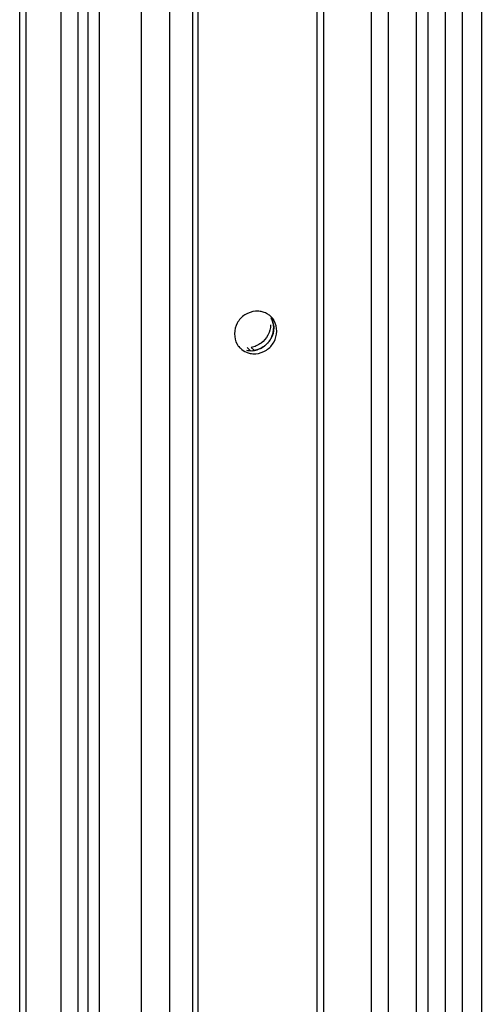
# Paper-space layout '177R0523_1_1' of a CAD drawing. Units: millimetres. Extents: x 0 to 864, y 0 to 559.
# Drawn here: x 240 to 247, y 293 to 308 of the extents above; entities that cross this region are included whole.
import ezdxf

# ---------------------------------------------------------------- set-up
doc = ezdxf.new("R2010")
doc.units = ezdxf.units.MM
doc.header["$LTSCALE"] = 47.498
doc.layers.get('0').update_dxf_attribs({"linetype": 'CONTINUOUS'})
doc.layers.add('00_BACKWALL', color=7, linetype='CONTINUOUS')

psp = doc.layouts.new('177R0523_1_1')

# ---------------------------------------------------------------- linework, layer by layer
at = {"color": 7, "linetype": 'CONTINUOUS'}
for p, q in [((244.538, 149.573), (244.538, 384.293)), ((244.633, 384.29), (244.633, 149.57)), ((246.061, 149.674), (246.061, 384.394)), ((246.232, 384.405), (246.232, 149.686)), ((246.503, 149.645), (246.503, 384.365)), ((246.759, 384.383), (246.759, 149.663)), ((242.633, 149.431), (242.633, 384.151)), ((242.709, 384.166), (242.709, 149.446)), ((245.368, 149.46), (245.368, 384.18)), ((245.624, 384.198), (245.624, 149.478)), ((239.977, 149.359), (239.977, 384.037)), ((240.071, 384.037), (240.071, 149.317)), ((240.612, 149.237), (240.612, 383.957)), ((240.868, 383.974), (240.868, 149.254)), ((241.024, 149.324), (241.024, 384.044)), ((241.195, 384.056), (241.195, 149.336)), ((241.845, 149.239), (241.845, 383.959)), ((242.271, 383.989), (242.271, 149.269)), ((243.466, 302.857), (243.515, 302.81)), ((243.575, 302.814), (243.527, 302.861))]:
    psp.add_line(p, q, dxfattribs=at)
for centre, radius, start, end in [((243.622, 303.117), 0.298, 62.743, 69.5436), ((243.624, 303.122), 0.293, 52.1123, 62.6988), ((243.623, 303.12), 0.295, 45.9361, 52.1223), ((243.623, 303.12), 0.295, 30.6339, 45.9482), ((243.563, 303.058), 0.294, 210.6221, 219.0719), ((243.564, 303.059), 0.296, 219.0672, 225.9383), ((243.563, 303.057), 0.293, 225.9034, 247.495), ((243.57, 303.074), 0.311, 247.525, 258.4488), ((243.523, 303.127), 0.317, 266.7192, 273.9517), ((243.572, 303.082), 0.32, 258.399, 273.9244), ((243.522, 303.132), 0.323, 273.9937, 279.3147)]:
    psp.add_arc(centre, radius, start, end, dxfattribs=at)
for points in [[(243.593, 303.415), (243.536, 303.411), (243.478, 303.391), (243.429, 303.36)], [(243.311, 303.233), (243.259, 303.139), (243.255, 303.002), (243.31, 302.909)], [(243.429, 303.36), (243.381, 303.328), (243.339, 303.284), (243.311, 303.233)], [(243.875, 302.946), (243.928, 303.04), (243.932, 303.177), (243.877, 303.27)], [(243.822, 303.206), (243.822, 303.101), (243.761, 302.989), (243.677, 302.926)], [(243.871, 303.16), (243.871, 303.103), (243.856, 303.045), (243.828, 302.995)], [(243.83, 302.999), (243.859, 303.052), (243.873, 303.115), (243.871, 303.175)], [(243.828, 302.995), (243.8, 302.944), (243.759, 302.898), (243.71, 302.867)], [(243.758, 302.819), (243.806, 302.851), (243.848, 302.895), (243.875, 302.946)], [(243.593, 302.763), (243.651, 302.767), (243.709, 302.788), (243.758, 302.819)]]:
    psp.add_open_spline(points, degree=3, dxfattribs=at)
for points, knots in [([(243.726, 303.396), (243.705, 303.404), (243.661, 303.415), (243.616, 303.417), (243.593, 303.415)], [0, 0, 0, 0, 0.498577, 1, 1, 1, 1]), ([(243.827, 303.319), (243.841, 303.296), (243.863, 303.244), (243.871, 303.188), (243.871, 303.16)], [0, 0, 0, 0, 0.496081, 1, 1, 1, 1]), ([(243.871, 303.175), (243.869, 303.198), (243.862, 303.245), (243.844, 303.289), (243.833, 303.309)], [0, 0, 0, 0, 0.503742, 1, 1, 1, 1]), ([(243.677, 302.926), (243.654, 302.91), (243.606, 302.882), (243.553, 302.865), (243.527, 302.861)], [0, 0, 0, 0, 0.509496, 1, 1, 1, 1]), ([(243.725, 302.88), (243.739, 302.89), (243.766, 302.913), (243.79, 302.939), (243.8, 302.953)], [0, 0, 0, 0, 0.500109, 1, 1, 1, 1]), ([(243.8, 302.953), (243.806, 302.96), (243.817, 302.975), (243.826, 302.991), (243.83, 302.999)], [0, 0, 0, 0, 0.501293, 1, 1, 1, 1]), ([(243.455, 302.817), (243.465, 302.815), (243.485, 302.811), (243.505, 302.81), (243.515, 302.81)], [0, 0, 0, 0, 0.501328, 1, 1, 1, 1]), ([(243.71, 302.867), (243.69, 302.853), (243.646, 302.831), (243.599, 302.818), (243.575, 302.814)], [0, 0, 0, 0, 0.503679, 1, 1, 1, 1]), ([(243.575, 302.814), (243.59, 302.816), (243.619, 302.823), (243.646, 302.834), (243.66, 302.841)], [0, 0, 0, 0, 0.4937, 1, 1, 1, 1]), ([(243.66, 302.841), (243.671, 302.846), (243.694, 302.858), (243.715, 302.872), (243.725, 302.88)], [0, 0, 0, 0, 0.497102, 1, 1, 1, 1])]:
    psp.add_open_spline(points, degree=3, knots=knots, dxfattribs=at)
at = {"layer": '00_BACKWALL', "color": 7, "linetype": 'CONTINUOUS'}
psp.add_line((247.053, 382.147), (247.053, 151.774), dxfattribs=at)

doc.saveas('drawing.dxf')
